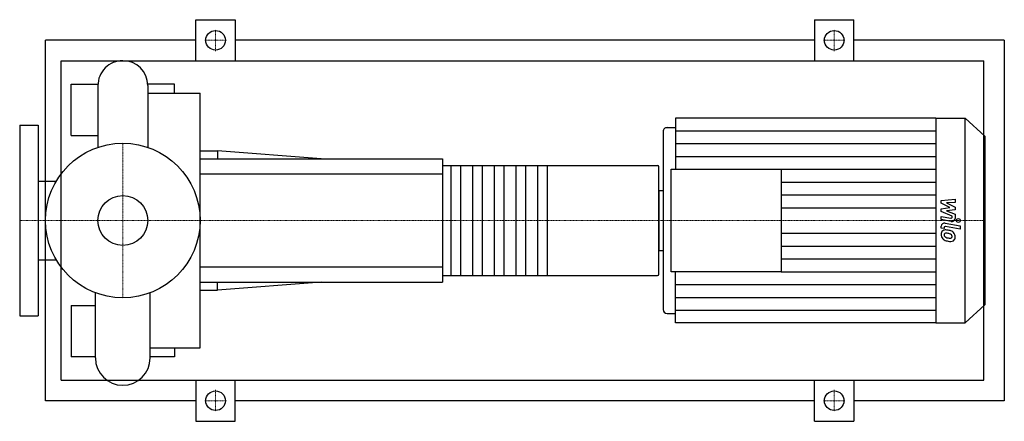
# Model space of a CAD drawing. Extents: x -100 to 855, y -195 to 195.
import ezdxf

# ---------------------------------------------------------------- set-up
doc = ezdxf.new("R2010")
doc.units = 0
doc.linetypes.add('DASHDOT', pattern=[1, 0.5, -0.25, 0, -0.25])
doc.layers.get('0').update_dxf_attribs({"color": 124})
doc.layers.add('CP_AXIS', color=143, linetype='DASHDOT', lineweight=18)
doc.layers.add('CP_DETAL', color=33, linetype='Continuous')
doc.layers.add('cp_hidde', color=203, linetype='Continuous')

msp = doc.modelspace()

# ---------------------------------------------------------------- linework, layer by layer
for p, q in [((71, 155), (71, 195)), ((71, 195), (109, 195)), ((109, 195), (109, 155)), ((671, 195), (671, 155)), ((671, 195), (709, 195)), ((709, 155), (709, 195)), ((-75, -175), (-75, 175)), ((71, 175), (-75, 175)), ((671, 175), (109, 175)), ((855, 175), (709, 175)), ((855, 175), (855, -175)), ((-59.66, -155), (-59.66, 155)), ((-59.66, 155), (835, 155)), ((835, -155), (835, 155)), ((-50, 82.5), (-50, 132.5)), ((-50, 132.5), (-24.1, 132.5)), ((-24.15, 131.02), (-24.15, 71.01)), ((50, 132.5), (24.1, 132.5)), ((24.15, 131.02), (24.15, 71.01)), ((50, 123.78), (50, 132.5)), ((24.15, 123.78), (75, 123.78)), ((75, -123.78), (75, 123.78)), ((535.98, 99.5), (535.98, 49.75)), ((788.51, 99.5), (535.98, 99.5)), ((788.51, 99.5), (788.51, -99.5)), ((788.51, 99.5), (817, 99.5)), ((817, -99.5), (817, 99.5)), ((836, 81.78), (817, 99.5)), ((-100, 92.5), (-100, -92.5)), ((-100, 92.5), (-82, 92.5)), ((-82, 92.5), (-82, -92.5)), ((523.99, 86.46), (523.99, -86.46)), ((527.99, 90.18), (535.98, 90.18)), ((-50, 82.5), (-24.15, 82.5)), ((836, 81.78), (836, -81.78)), ((75, 67.5), (91.79, 67.5)), ((91.79, 67.5), (91.79, 60)), ((192.5, 60), (91.79, 67.5)), ((75, 60), (310, 60)), ((310, 60), (310, -60)), ((310, 53.33), (518.6, 53.33)), ((520, -52), (520, 52)), ((531.98, -49.75), (531.98, 49.75)), ((531.98, 49.75), (638.65, 49.75)), ((638.65, 49.75), (638.65, -49.75)), ((-82, 38.05), (-64.63, 38.05)), ((520, 29.07), (520, -29.07)), ((520, 29.07), (523.99, 29.07)), ((-82, -38.05), (-64.63, -38.05)), ((520, -29.07), (523.99, -29.07)), ((310, -53.33), (518.6, -53.33)), ((638.65, -49.75), (531.98, -49.75)), ((535.98, -99.5), (535.98, -49.75)), ((75, -60), (310, -60)), ((192.5, -60), (91.79, -67.5)), ((91.79, -67.5), (91.79, -60)), ((-26.57, -133.44), (-26.57, -70.14)), ((26.57, -133.44), (26.57, -70.14)), ((75, -67.5), (91.79, -67.5)), ((-50, -82.5), (-50, -132.5)), ((-50, -82.5), (-26.57, -82.5)), ((836, -81.78), (817, -99.5)), ((-100, -92.5), (-82, -92.5)), ((527.99, -90.18), (535.98, -90.18)), ((788.51, -99.5), (535.98, -99.5)), ((788.51, -99.5), (817, -99.5)), ((26.57, -123.78), (75, -123.78)), ((50, -123.78), (50, -132.5)), ((-26.57, -132.5), (-50, -132.5)), ((50, -132.5), (26.57, -132.5)), ((-59.66, -155), (835, -155)), ((71, -155), (71, -195)), ((109, -195), (109, -155)), ((671, -195), (671, -155)), ((709, -155), (709, -195)), ((71, -175), (-75, -175)), ((671, -175), (109, -175)), ((855, -175), (709, -175)), ((71, -195), (109, -195)), ((671, -195), (709, -195))]:
    msp.add_line(p, q)
for centre, radius in [((90, 175), 9.5), ((690, 175), 9.5), ((0, 0), 75), ((90, -175), 9.5), ((690, -175), 9.5)]:
    msp.add_circle(centre, radius)
for centre, radius, start, end in [((0, 131.02), 24.15, 90, 180.00034), ((0, 131.02), 24.15, 0, 90), ((0, -133.44), 26.57, 180, 270), ((0, -133.44), 26.57, 270, 0)]:
    msp.add_arc(centre, radius, start, end)
for centre, major_axis, ratio, start_param, end_param in [((527.99, 86.46), (3.99, 0), 0.932827, 1.570796, 3.141593), ((518.6, 52), (-1.4, 0), 0.952381, -3.141593, -1.570796), ((518.6, -52), (-1.4, 0), 0.952381, 1.570796, 3.141593), ((527.99, -86.46), (-3.99, 0), 0.932827, 0, 1.570796)]:
    msp.add_ellipse(centre, major_axis=major_axis, ratio=ratio, start_param=start_param, end_param=end_param)
at = {"layer": 'CP_AXIS'}
for p, q in [((90, 164.55), (90, 185.45)), ((690, 164.55), (690, 185.45)), ((79.55, 175), (100.45, 175)), ((679.55, 175), (700.45, 175)), ((0, -75), (0, 75)), ((-75.6, 0), (-100, 0)), ((-75.6, 0), (75, 0)), ((75, 0), (520, 0)), ((520, 0), (836, 0)), ((90, -164.55), (90, -185.45)), ((690, -164.55), (690, -185.45)), ((79.55, -175), (100.45, -175)), ((679.55, -175), (700.45, -175))]:
    msp.add_line(p, q, dxfattribs=at)
at = {"layer": 'CP_DETAL'}
for p, q in [((535.98, 87.06), (788.51, 87.06)), ((535.98, 74.63), (788.51, 74.63)), ((535.98, 62.19), (788.51, 62.19)), ((411.5, 53.33), (411.5, -53.33)), ((638.65, 49.75), (788.51, 49.75)), ((638.65, 37.31), (788.51, 37.31)), ((638.65, 24.88), (788.51, 24.88)), ((793.79, 19.46), (807.27, 20.79)), ((793.79, 16.72), (793.79, 19.46)), ((807.27, 20.79), (807.27, 17.55)), ((638.65, 12.44), (788.51, 12.44)), ((802.25, 12.56), (793.79, 16.72)), ((793.79, 11.46), (802.25, 12.56)), ((793.79, 8.72), (793.79, 11.46)), ((807.27, 17.55), (798.94, 17.03)), ((798.94, 17.03), (807.27, 12.96)), ((807.27, 10.51), (798.94, 9.44)), ((807.27, 12.96), (807.27, 10.51)), ((793.78, 0.88), (793.78, 4.02)), ((793.78, 4.02), (803, 2.37)), ((803.48, -0.85), (793.78, 0.88)), ((804.42, 4.2), (793.79, 8.72)), ((798.94, 9.44), (807.27, 6.3)), ((804.43, 3.47), (804.42, 4.2)), ((807.27, 6.3), (807.28, 2.08)), ((793.79, -7.38), (793.79, -5.54)), ((796.63, -7.9), (793.79, -7.38)), ((796.63, -6.94), (796.63, -7.9)), ((797.59, -2.62), (812.21, -5.27)), ((812.21, -8.4), (798.06, -5.84)), ((812.21, -5.27), (812.21, -8.4)), ((638.65, -12.44), (788.51, -12.44)), ((638.65, -24.88), (788.51, -24.88)), ((638.65, -37.31), (788.51, -37.31)), ((638.65, -49.75), (788.51, -49.75)), ((535.98, -62.19), (788.51, -62.19)), ((535.98, -74.63), (788.51, -74.63)), ((535.98, -87.06), (788.51, -87.06))]:
    msp.add_line(p, q, dxfattribs=at)
at = {"layer": 'CP_DETAL', "extrusion": (0, 1, 0)}
for p, q in [((318.4, -53.33), (318.4, 53.33)), ((327.5, 53.33), (327.5, -53.33)), ((339.4, -53.33), (339.4, 53.33)), ((348.5, 53.33), (348.5, -53.33)), ((360.4, -53.33), (360.4, 53.33)), ((369.5, 53.33), (369.5, -53.33)), ((381.4, -53.33), (381.4, 53.33)), ((390.5, 53.33), (390.5, -53.33)), ((402.4, -53.33), (402.4, 53.33)), ((310, 45), (75, 45)), ((75, -45), (310, -45))]:
    msp.add_line(p, q, dxfattribs=at)
at = {"layer": 'CP_DETAL'}
for centre, major_axis, start_param, end_param in [((803.23, 3.47), (1.2, 0), 4.522641, 6.283816), ((804.08, 2.08), (-3.2, 0), 1.381363, 3.143507), ((796.98, -5.54), (3.2, 0), 1.378883, 3.141593), ((797.8, -13.04), (-4.19, 0), 4.597947, 5.354499), ((797.83, -6.94), (1.2, 0), 1.378882, 3.141593), ((797.3, -24.06), (-16, 0), 4.508767, 4.651754), ((798.71, -20.32), (-11.81, 0), 4.243097, 4.556604), ((798.14, -13.18), (4.52, 0), 2.253527, 3.215613), ((800.5, -13.53), (-6.87, 0), -0.005694, 0.709284), ((800.33, -13.61), (6.68, 0), 3.857217, 4.434154), ((798.35, -13.91), (1.7, 0), 2.273362, 3.224246), ((802.59, -13.64), (-5.95, 0), 0.073034, 0.213456), ((799.14, -14.13), (2.48, 0), 3.442438, 3.844582), ((798.48, -14.3), (2.11, 0), 1.449752, 2.193395), ((799.54, -13.75), (-3.04, 0), 0.717995, 1.131256), ((802.29, -7.64), (-10.15, 0), 1.161172, 1.397368), ((798.1, -23.17), (11.62, 0), 1.358757, 1.515497), ((797.1, -29.36), (18.32, 0), 1.309179, 1.382067), ((802.91, -5.19), (12.84, 0), 4.526967, 4.68585), ((801.12, -16.16), (3.62, 0), 0.738667, 1.370862), ((802.62, -15.29), (2.01, 0), 4.685781, 5.339539), ((801.92, -15.39), (-2.48, 0), 3.118806, 3.850139), ((802.87, -15.73), (-1.49, 0), 2.249588, 2.768489), ((800.99, -15.61), (6.28, 0), 0.706747, 1.06229), ((802.14, -15.49), (-2.26, 0), 2.781426, 3.163991), ((800.73, -15.92), (-6.69, 0), 3.129876, 3.86064), ((802.79, -16.28), (-4.64, 0), 2.266529, 3.207701), ((804.27, -1.92), (-19.81, 0), 1.275196, 1.381612), ((803.41, -7.71), (13.56, 0), 4.49919, 4.690723), ((803.31, -16.56), (4.08, 0), 4.663826, 5.356723)]:
    msp.add_ellipse(centre, major_axis=major_axis, ratio=0.932827, start_param=start_param, end_param=end_param, dxfattribs=at)
msp.add_ellipse((810.43, 0), major_axis=(2, 0), ratio=0.932827, dxfattribs=at)
at = {"layer": 'cp_hidde'}
msp.add_circle((0, 0), 24.15, dxfattribs=at)

doc.saveas('drawing.dxf')
